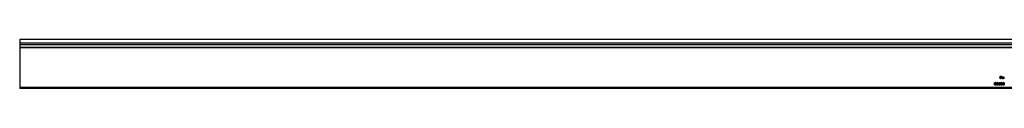
# Model space of a CAD drawing. Units: millimetres. Extents: x 75 to 4380, y 75 to 3075.
# Drawn here: x 2347 to 2845, y 1711 to 1736 of the extents above; entities that cross this region are included whole.
import ezdxf

# ---------------------------------------------------------------- set-up
doc = ezdxf.new("R2010")
doc.units = ezdxf.units.MM
doc.header["$LTSCALE"] = 15

msp = doc.modelspace()

# ---------------------------------------------------------------- linework, layer by layer
at = {"color": 7, "linetype": 'Continuous', "lineweight": 25}
for p, q in [((3346.9, 1735.87), (2346.9, 1735.87)), ((2346.9, 1735.87), (2346.9, 1733.96)), ((3346.9, 1733.96), (2346.9, 1733.96)), ((2346.9, 1733.96), (2346.9, 1733.17)), ((3346.9, 1733.17), (2346.9, 1733.17)), ((2346.9, 1733.17), (2346.9, 1731.77)), ((3346.9, 1731.77), (2346.9, 1731.77)), ((2346.9, 1731.77), (2346.9, 1731.58)), ((3346.9, 1731.58), (2346.9, 1731.58)), ((2346.9, 1731.58), (2346.9, 1711.57)), ((2842.61, 1717.29), (2843.26, 1717.29)), ((2842.61, 1715.97), (2842.61, 1717.29)), ((2843.26, 1717.29), (2843.26, 1717.16)), ((2841.7, 1713.11), (2841.82, 1713.11)), ((2841.83, 1713.43), (2841.97, 1714.09)), ((2841.97, 1714.09), (2842.51, 1714.09)), ((2842.06, 1713.95), (2841.99, 1713.61)), ((2842.51, 1713.95), (2842.06, 1713.95)), ((2842.51, 1714.09), (2842.51, 1713.95)), ((2842.73, 1715.97), (2842.61, 1715.97)), ((2842.73, 1717.16), (2842.73, 1716.75)), ((2843.26, 1717.16), (2842.73, 1717.16)), ((2842.73, 1716.75), (2843.26, 1716.75)), ((2842.73, 1716.62), (2842.73, 1715.97)), ((2843.26, 1716.62), (2842.73, 1716.62)), ((2843.26, 1716.75), (2843.26, 1716.62)), ((2844.41, 1716.43), (2843.55, 1716.43)), ((2843.56, 1716.55), (2844.29, 1716.55)), ((2844.26, 1716.28), (2844.36, 1716.22)), ((3346.9, 1711.57), (2346.9, 1711.57)), ((2346.9, 1711.57), (2346.9, 1710.97)), ((3346.9, 1710.97), (2346.9, 1710.97))]:
    msp.add_line(p, q, dxfattribs=at)
for points, knots in [([(2839.65, 1713.14), (2839.65, 1713.15), (2839.65, 1713.17), (2839.65, 1713.2), (2839.66, 1713.22), (2839.66, 1713.25), (2839.67, 1713.27), (2839.68, 1713.3), (2839.69, 1713.32), (2839.71, 1713.34), (2839.72, 1713.37), (2839.74, 1713.39), (2839.77, 1713.41), (2839.79, 1713.43), (2839.82, 1713.45), (2839.84, 1713.47), (2839.87, 1713.49), (2839.9, 1713.5), (2839.91, 1713.5)], [0, 0, 0, 0, 0.0588536, 0.1163155, 0.1726748, 0.2287804, 0.2845804, 0.3402565, 0.3966298, 0.4535073, 0.5123182, 0.5726484, 0.6360219, 0.7023629, 0.7714831, 0.8441845, 0.9200698, 1, 1, 1, 1]), ([(2840.09, 1712.73), (2840.08, 1712.73), (2840.04, 1712.73), (2839.99, 1712.74), (2839.94, 1712.75), (2839.9, 1712.76), (2839.86, 1712.78), (2839.82, 1712.8), (2839.79, 1712.83), (2839.76, 1712.86), (2839.73, 1712.89), (2839.71, 1712.92), (2839.69, 1712.96), (2839.67, 1712.99), (2839.66, 1713.03), (2839.65, 1713.07), (2839.65, 1713.1), (2839.65, 1713.13), (2839.65, 1713.14)], [0, 0, 0, 0, 0.078556, 0.152863, 0.22356, 0.290375, 0.355403, 0.418291, 0.480389, 0.543073, 0.604924, 0.664398, 0.721943, 0.778375, 0.83383, 0.888861, 0.944089, 1, 1, 1, 1]), ([(2839.71, 1713.78), (2839.72, 1713.8), (2839.72, 1713.83), (2839.73, 1713.87), (2839.74, 1713.91), (2839.77, 1713.95), (2839.79, 1713.99), (2839.83, 1714.02), (2839.86, 1714.05), (2839.91, 1714.08), (2839.95, 1714.1), (2840, 1714.11), (2840.05, 1714.12), (2840.08, 1714.12), (2840.1, 1714.12)], [0, 0, 0, 0, 0.074058, 0.14887, 0.226668, 0.307735, 0.391157, 0.473929, 0.557928, 0.644989, 0.733364, 0.821092, 0.909287, 1, 1, 1, 1]), ([(2839.91, 1713.5), (2839.89, 1713.51), (2839.86, 1713.53), (2839.82, 1713.56), (2839.79, 1713.59), (2839.76, 1713.63), (2839.74, 1713.66), (2839.73, 1713.7), (2839.72, 1713.74), (2839.72, 1713.77), (2839.71, 1713.78)], [0, 0, 0, 0, 0.1458601, 0.2824259, 0.4108504, 0.5350294, 0.6547011, 0.7701334, 0.8845558, 1, 1, 1, 1]), ([(2840.1, 1713.43), (2840.09, 1713.43), (2840.07, 1713.43), (2840.03, 1713.42), (2840, 1713.42), (2839.97, 1713.41), (2839.94, 1713.39), (2839.91, 1713.38), (2839.89, 1713.36), (2839.86, 1713.34), (2839.84, 1713.32), (2839.82, 1713.3), (2839.8, 1713.27), (2839.79, 1713.25), (2839.78, 1713.22), (2839.77, 1713.19), (2839.77, 1713.17), (2839.77, 1713.15), (2839.77, 1713.14)], [0, 0, 0, 0, 0.071269, 0.139812, 0.206497, 0.271535, 0.336082, 0.400528, 0.464984, 0.53005, 0.594423, 0.655583, 0.714849, 0.772115, 0.828999, 0.885122, 0.942079, 1, 1, 1, 1]), ([(2839.77, 1713.14), (2839.77, 1713.13), (2839.77, 1713.1), (2839.78, 1713.07), (2839.79, 1713.03), (2839.81, 1713), (2839.83, 1712.97), (2839.86, 1712.94), (2839.89, 1712.92), (2839.92, 1712.9), (2839.96, 1712.89), (2840, 1712.88), (2840.05, 1712.87), (2840.08, 1712.87), (2840.1, 1712.87)], [0, 0, 0, 0, 0.074898, 0.148596, 0.224471, 0.302323, 0.381919, 0.461149, 0.542417, 0.626716, 0.714597, 0.804903, 0.900127, 1, 1, 1, 1]), ([(2840.1, 1713.99), (2840.09, 1713.99), (2840.07, 1713.99), (2840.04, 1713.98), (2840.02, 1713.98), (2839.99, 1713.97), (2839.97, 1713.96), (2839.95, 1713.95), (2839.93, 1713.94), (2839.91, 1713.93), (2839.89, 1713.91), (2839.88, 1713.9), (2839.86, 1713.88), (2839.85, 1713.86), (2839.84, 1713.84), (2839.84, 1713.82), (2839.83, 1713.8), (2839.83, 1713.79), (2839.83, 1713.78)], [0, 0, 0, 0, 0.075243, 0.147209, 0.216447, 0.284025, 0.350655, 0.415031, 0.47963, 0.544652, 0.608044, 0.667828, 0.725114, 0.780992, 0.835527, 0.889438, 0.944072, 1, 1, 1, 1]), ([(2839.83, 1713.78), (2839.83, 1713.78), (2839.83, 1713.76), (2839.84, 1713.74), (2839.84, 1713.72), (2839.85, 1713.7), (2839.86, 1713.68), (2839.88, 1713.67), (2839.89, 1713.65), (2839.91, 1713.63), (2839.93, 1713.61), (2839.95, 1713.6), (2839.98, 1713.59), (2840, 1713.58), (2840.02, 1713.57), (2840.05, 1713.57), (2840.07, 1713.56), (2840.09, 1713.56), (2840.1, 1713.56)], [0, 0, 0, 0, 0.054564, 0.107826, 0.161924, 0.21751, 0.274498, 0.334815, 0.397555, 0.464755, 0.532901, 0.600097, 0.665354, 0.731084, 0.796883, 0.863292, 0.930831, 1, 1, 1, 1]), ([(2840.45, 1712.88), (2840.43, 1712.87), (2840.41, 1712.84), (2840.38, 1712.81), (2840.34, 1712.79), (2840.3, 1712.77), (2840.25, 1712.75), (2840.2, 1712.74), (2840.15, 1712.73), (2840.11, 1712.73), (2840.09, 1712.73)], [0, 0, 0, 0, 0.119283, 0.237093, 0.354796, 0.474576, 0.59746, 0.724926, 0.858883, 1, 1, 1, 1]), ([(2840.1, 1714.12), (2840.12, 1714.12), (2840.15, 1714.12), (2840.2, 1714.11), (2840.25, 1714.1), (2840.29, 1714.08), (2840.33, 1714.05), (2840.37, 1714.02), (2840.4, 1713.99), (2840.43, 1713.95), (2840.45, 1713.91), (2840.47, 1713.87), (2840.48, 1713.82), (2840.48, 1713.79), (2840.48, 1713.78)], [0, 0, 0, 0, 0.08941, 0.176306, 0.262626, 0.349446, 0.435498, 0.518928, 0.601355, 0.684256, 0.765807, 0.844877, 0.92228, 1, 1, 1, 1]), ([(2840.36, 1713.78), (2840.36, 1713.79), (2840.36, 1713.8), (2840.36, 1713.82), (2840.35, 1713.84), (2840.34, 1713.86), (2840.33, 1713.87), (2840.32, 1713.89), (2840.31, 1713.91), (2840.29, 1713.92), (2840.27, 1713.94), (2840.25, 1713.95), (2840.23, 1713.96), (2840.21, 1713.97), (2840.18, 1713.98), (2840.16, 1713.98), (2840.13, 1713.99), (2840.11, 1713.99), (2840.1, 1713.99)], [0, 0, 0, 0, 0.050902, 0.101034, 0.151084, 0.203062, 0.256248, 0.310847, 0.368769, 0.430015, 0.49252, 0.556049, 0.621996, 0.690192, 0.761385, 0.836356, 0.915487, 1, 1, 1, 1]), ([(2840.1, 1713.56), (2840.11, 1713.56), (2840.13, 1713.56), (2840.17, 1713.57), (2840.2, 1713.58), (2840.23, 1713.59), (2840.26, 1713.61), (2840.28, 1713.63), (2840.31, 1713.65), (2840.33, 1713.68), (2840.34, 1713.7), (2840.35, 1713.73), (2840.36, 1713.76), (2840.36, 1713.78), (2840.36, 1713.78)], [0, 0, 0, 0, 0.08969, 0.178494, 0.266838, 0.356558, 0.445334, 0.530806, 0.614076, 0.697707, 0.779142, 0.855354, 0.928557, 1, 1, 1, 1]), ([(2840.43, 1713.15), (2840.43, 1713.16), (2840.43, 1713.18), (2840.42, 1713.2), (2840.41, 1713.23), (2840.4, 1713.25), (2840.39, 1713.28), (2840.37, 1713.3), (2840.35, 1713.32), (2840.33, 1713.34), (2840.31, 1713.36), (2840.28, 1713.38), (2840.26, 1713.4), (2840.23, 1713.41), (2840.2, 1713.42), (2840.17, 1713.42), (2840.14, 1713.43), (2840.11, 1713.43), (2840.1, 1713.43)], [0, 0, 0, 0, 0.057339, 0.113063, 0.169181, 0.225775, 0.283826, 0.343454, 0.405907, 0.471392, 0.538003, 0.603064, 0.667602, 0.732225, 0.797005, 0.863048, 0.930357, 1, 1, 1, 1]), ([(2840.1, 1712.87), (2840.11, 1712.87), (2840.13, 1712.87), (2840.17, 1712.87), (2840.2, 1712.88), (2840.23, 1712.89), (2840.26, 1712.9), (2840.29, 1712.92), (2840.31, 1712.93), (2840.34, 1712.95), (2840.36, 1712.97), (2840.38, 1713), (2840.39, 1713.02), (2840.4, 1713.04), (2840.41, 1713.07), (2840.42, 1713.09), (2840.43, 1713.12), (2840.43, 1713.14), (2840.43, 1713.15)], [0, 0, 0, 0, 0.076559, 0.149161, 0.218827, 0.285567, 0.350313, 0.414125, 0.477179, 0.540368, 0.602202, 0.662034, 0.719934, 0.775907, 0.831115, 0.886667, 0.942552, 1, 1, 1, 1]), ([(2840.48, 1713.78), (2840.48, 1713.77), (2840.48, 1713.74), (2840.47, 1713.7), (2840.45, 1713.66), (2840.43, 1713.62), (2840.4, 1713.59), (2840.37, 1713.56), (2840.33, 1713.53), (2840.3, 1713.51), (2840.29, 1713.5)], [0, 0, 0, 0, 0.121904, 0.239413, 0.35541, 0.472091, 0.592859, 0.718703, 0.854892, 1, 1, 1, 1]), ([(2840.29, 1713.5), (2840.3, 1713.5), (2840.32, 1713.49), (2840.35, 1713.47), (2840.38, 1713.45), (2840.41, 1713.43), (2840.43, 1713.41), (2840.45, 1713.39), (2840.47, 1713.37), (2840.48, 1713.35), (2840.5, 1713.33), (2840.51, 1713.3), (2840.52, 1713.28), (2840.53, 1713.26), (2840.54, 1713.23), (2840.54, 1713.21), (2840.54, 1713.18), (2840.55, 1713.16), (2840.55, 1713.15)], [0, 0, 0, 0, 0.079525, 0.1551, 0.22722, 0.295911, 0.362056, 0.42552, 0.485813, 0.544495, 0.60146, 0.657841, 0.713974, 0.769468, 0.82613, 0.882885, 0.940701, 1, 1, 1, 1]), ([(2840.55, 1713.15), (2840.55, 1713.14), (2840.54, 1713.11), (2840.54, 1713.08), (2840.53, 1713.04), (2840.52, 1713.01), (2840.51, 1712.97), (2840.49, 1712.94), (2840.47, 1712.91), (2840.45, 1712.89), (2840.45, 1712.88)], [0, 0, 0, 0, 0.128158, 0.253673, 0.377325, 0.499385, 0.622918, 0.745839, 0.871395, 1, 1, 1, 1]), ([(2840.66, 1713.43), (2840.66, 1713.45), (2840.66, 1713.49), (2840.67, 1713.55), (2840.67, 1713.61), (2840.68, 1713.66), (2840.69, 1713.71), (2840.7, 1713.75), (2840.71, 1713.79), (2840.72, 1713.83), (2840.73, 1713.87), (2840.75, 1713.9), (2840.77, 1713.93), (2840.79, 1713.96), (2840.81, 1713.98), (2840.83, 1714.01), (2840.85, 1714.03), (2840.88, 1714.05), (2840.9, 1714.07), (2840.93, 1714.08), (2840.96, 1714.09), (2840.99, 1714.1), (2841.02, 1714.11), (2841.05, 1714.12), (2841.08, 1714.12), (2841.1, 1714.12), (2841.11, 1714.12)], [0, 0, 0, 0, 0.068595, 0.133246, 0.194313, 0.251279, 0.304513, 0.354235, 0.400481, 0.443411, 0.484015, 0.523252, 0.561042, 0.5979, 0.633518, 0.668314, 0.702496, 0.736685, 0.770293, 0.803437, 0.835913, 0.86846, 0.900847, 0.933467, 0.966258, 1, 1, 1, 1]), ([(2841.11, 1712.73), (2841.1, 1712.73), (2841.08, 1712.73), (2841.05, 1712.74), (2841.02, 1712.74), (2840.99, 1712.75), (2840.96, 1712.76), (2840.93, 1712.77), (2840.9, 1712.79), (2840.88, 1712.81), (2840.85, 1712.82), (2840.83, 1712.85), (2840.81, 1712.87), (2840.79, 1712.9), (2840.77, 1712.92), (2840.75, 1712.96), (2840.74, 1712.99), (2840.72, 1713.02), (2840.71, 1713.06), (2840.7, 1713.1), (2840.69, 1713.15), (2840.68, 1713.2), (2840.67, 1713.25), (2840.67, 1713.31), (2840.66, 1713.37), (2840.66, 1713.41), (2840.66, 1713.43)], [0, 0, 0, 0, 0.033787, 0.066622, 0.099285, 0.131361, 0.163585, 0.196104, 0.228902, 0.262158, 0.295991, 0.330218, 0.36506, 0.400951, 0.43762, 0.475708, 0.515381, 0.556414, 0.599765, 0.646424, 0.696431, 0.749782, 0.806573, 0.867436, 0.931887, 1, 1, 1, 1]), ([(2841.11, 1713.99), (2841.1, 1713.99), (2841.07, 1713.99), (2841.02, 1713.97), (2840.98, 1713.96), (2840.95, 1713.93), (2840.92, 1713.91), (2840.91, 1713.9), (2840.89, 1713.88), (2840.87, 1713.86), (2840.86, 1713.84), (2840.85, 1713.81), (2840.83, 1713.79), (2840.82, 1713.76), (2840.81, 1713.73), (2840.81, 1713.7), (2840.8, 1713.66), (2840.79, 1713.62), (2840.79, 1713.58), (2840.79, 1713.53), (2840.78, 1713.48), (2840.78, 1713.45), (2840.78, 1713.43)], [0, 0, 0, 0, 0.060387, 0.120883, 0.182755, 0.247811, 0.281299, 0.315088, 0.349702, 0.384857, 0.420966, 0.458511, 0.497175, 0.537602, 0.580503, 0.627468, 0.678388, 0.733983, 0.793747, 0.857714, 0.926698, 1, 1, 1, 1]), ([(2840.78, 1713.43), (2840.78, 1713.41), (2840.78, 1713.38), (2840.79, 1713.33), (2840.79, 1713.28), (2840.79, 1713.24), (2840.8, 1713.2), (2840.81, 1713.16), (2840.81, 1713.13), (2840.82, 1713.1), (2840.83, 1713.07), (2840.85, 1713.04), (2840.86, 1713.02), (2840.87, 1713), (2840.89, 1712.98), (2840.91, 1712.96), (2840.92, 1712.94), (2840.95, 1712.92), (2840.98, 1712.9), (2841.02, 1712.88), (2841.07, 1712.87), (2841.1, 1712.87), (2841.11, 1712.87)], [0, 0, 0, 0, 0.072951, 0.141584, 0.205926, 0.265301, 0.320597, 0.371817, 0.41879, 0.461699, 0.502134, 0.540804, 0.578181, 0.614297, 0.649678, 0.684299, 0.718359, 0.752081, 0.817652, 0.879722, 0.939966, 1, 1, 1, 1]), ([(2841.11, 1714.12), (2841.12, 1714.12), (2841.14, 1714.12), (2841.17, 1714.12), (2841.2, 1714.11), (2841.23, 1714.1), (2841.26, 1714.09), (2841.29, 1714.08), (2841.31, 1714.07), (2841.34, 1714.05), (2841.36, 1714.03), (2841.39, 1714.01), (2841.41, 1713.98), (2841.43, 1713.96), (2841.45, 1713.93), (2841.47, 1713.9), (2841.49, 1713.86), (2841.5, 1713.83), (2841.52, 1713.79), (2841.53, 1713.74), (2841.54, 1713.7), (2841.55, 1713.65), (2841.56, 1713.6), (2841.56, 1713.55), (2841.56, 1713.49), (2841.56, 1713.45), (2841.56, 1713.43)], [0, 0, 0, 0, 0.033788, 0.067194, 0.099862, 0.132567, 0.165151, 0.197913, 0.231319, 0.265083, 0.299255, 0.334399, 0.369943, 0.406284, 0.444064, 0.482998, 0.523354, 0.565537, 0.609613, 0.656391, 0.705885, 0.758325, 0.813832, 0.872795, 0.934722, 1, 1, 1, 1]), ([(2841.44, 1713.43), (2841.44, 1713.44), (2841.44, 1713.47), (2841.44, 1713.52), (2841.44, 1713.56), (2841.43, 1713.6), (2841.43, 1713.64), (2841.42, 1713.68), (2841.41, 1713.71), (2841.4, 1713.75), (2841.39, 1713.78), (2841.38, 1713.81), (2841.36, 1713.83), (2841.35, 1713.86), (2841.33, 1713.88), (2841.31, 1713.9), (2841.3, 1713.91), (2841.27, 1713.93), (2841.24, 1713.96), (2841.2, 1713.97), (2841.15, 1713.99), (2841.13, 1713.99), (2841.11, 1713.99)], [0, 0, 0, 0, 0.065681, 0.128486, 0.188175, 0.245106, 0.299448, 0.350823, 0.399942, 0.446672, 0.491255, 0.533376, 0.573853, 0.612526, 0.649597, 0.685532, 0.720106, 0.753838, 0.818925, 0.880493, 0.940311, 1, 1, 1, 1]), ([(2841.56, 1713.43), (2841.56, 1713.41), (2841.56, 1713.37), (2841.56, 1713.31), (2841.56, 1713.26), (2841.55, 1713.2), (2841.54, 1713.16), (2841.53, 1713.11), (2841.52, 1713.07), (2841.5, 1713.03), (2841.49, 1712.99), (2841.47, 1712.96), (2841.45, 1712.93), (2841.43, 1712.9), (2841.41, 1712.87), (2841.39, 1712.85), (2841.37, 1712.83), (2841.34, 1712.81), (2841.31, 1712.79), (2841.29, 1712.77), (2841.26, 1712.76), (2841.23, 1712.75), (2841.2, 1712.74), (2841.17, 1712.74), (2841.14, 1712.73), (2841.12, 1712.73), (2841.11, 1712.73)], [0, 0, 0, 0, 0.065063, 0.126773, 0.185516, 0.240765, 0.29298, 0.34225, 0.388919, 0.432776, 0.474628, 0.514775, 0.553606, 0.591426, 0.628028, 0.663804, 0.698984, 0.733591, 0.767628, 0.801208, 0.834264, 0.866981, 0.89972, 0.932702, 0.966176, 1, 1, 1, 1]), ([(2841.11, 1712.87), (2841.13, 1712.87), (2841.15, 1712.87), (2841.2, 1712.88), (2841.24, 1712.9), (2841.27, 1712.92), (2841.3, 1712.94), (2841.31, 1712.96), (2841.33, 1712.98), (2841.35, 1713), (2841.36, 1713.02), (2841.37, 1713.04), (2841.38, 1713.07), (2841.39, 1713.09), (2841.39, 1713.1)], [0, 0, 0, 0, 0.112813, 0.225394, 0.339595, 0.459675, 0.521735, 0.583926, 0.648174, 0.713881, 0.781004, 0.851451, 0.924051, 1, 1, 1, 1]), ([(2841.39, 1713.1), (2841.4, 1713.11), (2841.41, 1713.13), (2841.42, 1713.17), (2841.43, 1713.21), (2841.43, 1713.25), (2841.44, 1713.29), (2841.44, 1713.33), (2841.44, 1713.38), (2841.44, 1713.41), (2841.44, 1713.43)], [0, 0, 0, 0, 0.110588, 0.224542, 0.342503, 0.464324, 0.590756, 0.722227, 0.858843, 1, 1, 1, 1]), ([(2842.1, 1712.73), (2842.09, 1712.73), (2842.06, 1712.73), (2842.03, 1712.74), (2841.99, 1712.75), (2841.95, 1712.76), (2841.92, 1712.77), (2841.89, 1712.79), (2841.86, 1712.81), (2841.83, 1712.84), (2841.8, 1712.86), (2841.78, 1712.89), (2841.76, 1712.92), (2841.74, 1712.96), (2841.73, 1712.99), (2841.71, 1713.03), (2841.71, 1713.07), (2841.7, 1713.09), (2841.7, 1713.11)], [0, 0, 0, 0, 0.065421, 0.128708, 0.190236, 0.250724, 0.310637, 0.370766, 0.431615, 0.493523, 0.555883, 0.617342, 0.678668, 0.740711, 0.802985, 0.866803, 0.932347, 1, 1, 1, 1]), ([(2841.82, 1713.11), (2841.82, 1713.09), (2841.83, 1713.07), (2841.84, 1713.03), (2841.85, 1713), (2841.87, 1712.98), (2841.89, 1712.95), (2841.92, 1712.93), (2841.94, 1712.91), (2841.98, 1712.9), (2842.01, 1712.88), (2842.04, 1712.88), (2842.07, 1712.87), (2842.1, 1712.87), (2842.11, 1712.87)], [0, 0, 0, 0, 0.094687, 0.181994, 0.264377, 0.34218, 0.418618, 0.496509, 0.577369, 0.661511, 0.746733, 0.831258, 0.915206, 1, 1, 1, 1]), ([(2842.13, 1713.5), (2842.12, 1713.5), (2842.09, 1713.5), (2842.06, 1713.49), (2842.03, 1713.49), (2841.99, 1713.48), (2841.96, 1713.47), (2841.92, 1713.46), (2841.88, 1713.44), (2841.85, 1713.43), (2841.83, 1713.43)], [0, 0, 0, 0, 0.102203, 0.211023, 0.3251, 0.446502, 0.573788, 0.708901, 0.850358, 1, 1, 1, 1]), ([(2841.99, 1713.61), (2842.01, 1713.61), (2842.03, 1713.62), (2842.07, 1713.63), (2842.11, 1713.63), (2842.14, 1713.63), (2842.15, 1713.63)], [0, 0, 0, 0, 0.275068, 0.532901, 0.773973, 1, 1, 1, 1]), ([(2842.56, 1713.2), (2842.56, 1713.19), (2842.56, 1713.17), (2842.56, 1713.13), (2842.56, 1713.1), (2842.55, 1713.07), (2842.54, 1713.04), (2842.53, 1713.01), (2842.52, 1712.99), (2842.5, 1712.96), (2842.49, 1712.93), (2842.47, 1712.91), (2842.45, 1712.88), (2842.43, 1712.86), (2842.41, 1712.84), (2842.39, 1712.82), (2842.37, 1712.81), (2842.34, 1712.79), (2842.31, 1712.78), (2842.29, 1712.77), (2842.26, 1712.75), (2842.23, 1712.75), (2842.2, 1712.74), (2842.17, 1712.74), (2842.14, 1712.73), (2842.11, 1712.73), (2842.1, 1712.73)], [0, 0, 0, 0, 0.044014, 0.087434, 0.130118, 0.172554, 0.214555, 0.256298, 0.298438, 0.340849, 0.382715, 0.423924, 0.464246, 0.504074, 0.543862, 0.583567, 0.623094, 0.663229, 0.703551, 0.743938, 0.784541, 0.82575, 0.867757, 0.910745, 0.954914, 1, 1, 1, 1]), ([(2842.11, 1712.87), (2842.12, 1712.87), (2842.14, 1712.87), (2842.18, 1712.87), (2842.21, 1712.88), (2842.24, 1712.89), (2842.27, 1712.91), (2842.29, 1712.92), (2842.32, 1712.94), (2842.35, 1712.96), (2842.37, 1712.99), (2842.39, 1713.01), (2842.41, 1713.04), (2842.42, 1713.07), (2842.43, 1713.1), (2842.44, 1713.13), (2842.44, 1713.17), (2842.44, 1713.19), (2842.45, 1713.2)], [0, 0, 0, 0, 0.064207, 0.126425, 0.18768, 0.248216, 0.308305, 0.369661, 0.431699, 0.495947, 0.559758, 0.622295, 0.683911, 0.745092, 0.80674, 0.869087, 0.93329, 1, 1, 1, 1]), ([(2842.45, 1713.2), (2842.44, 1713.21), (2842.44, 1713.24), (2842.44, 1713.27), (2842.43, 1713.29), (2842.42, 1713.32), (2842.41, 1713.35), (2842.4, 1713.37), (2842.38, 1713.39), (2842.36, 1713.41), (2842.34, 1713.43), (2842.31, 1713.45), (2842.28, 1713.46), (2842.26, 1713.48), (2842.23, 1713.48), (2842.19, 1713.49), (2842.16, 1713.49), (2842.14, 1713.5), (2842.13, 1713.5)], [0, 0, 0, 0, 0.0653514, 0.127916, 0.1883602, 0.2472161, 0.3056301, 0.3637698, 0.4226609, 0.4826873, 0.5433002, 0.604118, 0.6649649, 0.7274135, 0.7914676, 0.8580554, 0.9270368, 1, 1, 1, 1]), ([(2842.15, 1713.63), (2842.16, 1713.63), (2842.19, 1713.63), (2842.23, 1713.62), (2842.27, 1713.61), (2842.31, 1713.6), (2842.35, 1713.58), (2842.38, 1713.56), (2842.42, 1713.54), (2842.45, 1713.51), (2842.47, 1713.48), (2842.5, 1713.45), (2842.52, 1713.41), (2842.54, 1713.37), (2842.55, 1713.33), (2842.56, 1713.29), (2842.56, 1713.24), (2842.56, 1713.21), (2842.56, 1713.2)], [0, 0, 0, 0, 0.065808, 0.129394, 0.190894, 0.251281, 0.310815, 0.370371, 0.430768, 0.492881, 0.555104, 0.616067, 0.677256, 0.73826, 0.800762, 0.864778, 0.931045, 1, 1, 1, 1]), ([(2842.7, 1713.43), (2842.7, 1713.45), (2842.7, 1713.49), (2842.7, 1713.55), (2842.71, 1713.61), (2842.71, 1713.66), (2842.72, 1713.71), (2842.73, 1713.75), (2842.74, 1713.79), (2842.75, 1713.83), (2842.77, 1713.87), (2842.79, 1713.9), (2842.8, 1713.93), (2842.82, 1713.96), (2842.84, 1713.98), (2842.86, 1714.01), (2842.89, 1714.03), (2842.91, 1714.05), (2842.94, 1714.07), (2842.97, 1714.08), (2842.99, 1714.09), (2843.02, 1714.1), (2843.05, 1714.11), (2843.08, 1714.12), (2843.11, 1714.12), (2843.13, 1714.12), (2843.14, 1714.12)], [0, 0, 0, 0, 0.068595, 0.133246, 0.194313, 0.251279, 0.304513, 0.354235, 0.400481, 0.443411, 0.484015, 0.523252, 0.561042, 0.5979, 0.633518, 0.668314, 0.702496, 0.736685, 0.770293, 0.803437, 0.835913, 0.86846, 0.900847, 0.933467, 0.966258, 1, 1, 1, 1]), ([(2843.14, 1712.73), (2843.13, 1712.73), (2843.11, 1712.73), (2843.08, 1712.74), (2843.05, 1712.74), (2843.02, 1712.75), (2842.99, 1712.76), (2842.97, 1712.77), (2842.94, 1712.79), (2842.91, 1712.81), (2842.89, 1712.82), (2842.87, 1712.85), (2842.84, 1712.87), (2842.82, 1712.9), (2842.8, 1712.92), (2842.79, 1712.96), (2842.77, 1712.99), (2842.76, 1713.02), (2842.74, 1713.06), (2842.73, 1713.1), (2842.72, 1713.15), (2842.71, 1713.2), (2842.71, 1713.25), (2842.7, 1713.31), (2842.7, 1713.37), (2842.7, 1713.41), (2842.7, 1713.43)], [0, 0, 0, 0, 0.033787, 0.066622, 0.099285, 0.131361, 0.163585, 0.196104, 0.228902, 0.262158, 0.295991, 0.330218, 0.36506, 0.400951, 0.43762, 0.475708, 0.515381, 0.556414, 0.599765, 0.646424, 0.696431, 0.749782, 0.806573, 0.867436, 0.931887, 1, 1, 1, 1]), ([(2843.15, 1713.99), (2843.13, 1713.99), (2843.1, 1713.99), (2843.06, 1713.97), (2843.02, 1713.96), (2842.98, 1713.93), (2842.96, 1713.91), (2842.94, 1713.9), (2842.92, 1713.88), (2842.91, 1713.86), (2842.89, 1713.84), (2842.88, 1713.81), (2842.87, 1713.79), (2842.86, 1713.76), (2842.85, 1713.73), (2842.84, 1713.7), (2842.83, 1713.66), (2842.83, 1713.62), (2842.82, 1713.58), (2842.82, 1713.53), (2842.82, 1713.48), (2842.82, 1713.45), (2842.82, 1713.43)], [0, 0, 0, 0, 0.060387, 0.120883, 0.182755, 0.247811, 0.281299, 0.315088, 0.349702, 0.384857, 0.420966, 0.458511, 0.497175, 0.537602, 0.580503, 0.627468, 0.678388, 0.733983, 0.793747, 0.857714, 0.926698, 1, 1, 1, 1]), ([(2842.82, 1713.43), (2842.82, 1713.41), (2842.82, 1713.38), (2842.82, 1713.33), (2842.82, 1713.28), (2842.83, 1713.24), (2842.83, 1713.2), (2842.84, 1713.16), (2842.85, 1713.13), (2842.86, 1713.1), (2842.87, 1713.07), (2842.88, 1713.04), (2842.89, 1713.02), (2842.91, 1713), (2842.92, 1712.98), (2842.94, 1712.96), (2842.96, 1712.94), (2842.98, 1712.92), (2843.02, 1712.9), (2843.06, 1712.88), (2843.1, 1712.87), (2843.13, 1712.87), (2843.15, 1712.87)], [0, 0, 0, 0, 0.072951, 0.141584, 0.205926, 0.265301, 0.320597, 0.371817, 0.41879, 0.461699, 0.502134, 0.540804, 0.578181, 0.614297, 0.649678, 0.684299, 0.718359, 0.752081, 0.817652, 0.879722, 0.939966, 1, 1, 1, 1]), ([(2843.14, 1714.12), (2843.15, 1714.12), (2843.17, 1714.12), (2843.2, 1714.12), (2843.23, 1714.11), (2843.26, 1714.1), (2843.29, 1714.09), (2843.32, 1714.08), (2843.35, 1714.07), (2843.37, 1714.05), (2843.4, 1714.03), (2843.42, 1714.01), (2843.45, 1713.98), (2843.47, 1713.96), (2843.49, 1713.93), (2843.51, 1713.9), (2843.52, 1713.86), (2843.54, 1713.83), (2843.55, 1713.79), (2843.57, 1713.74), (2843.58, 1713.7), (2843.58, 1713.65), (2843.59, 1713.6), (2843.6, 1713.55), (2843.6, 1713.49), (2843.6, 1713.45), (2843.6, 1713.43)], [0, 0, 0, 0, 0.033788, 0.067194, 0.099862, 0.132567, 0.165151, 0.197913, 0.231319, 0.265083, 0.299255, 0.334399, 0.369943, 0.406284, 0.444064, 0.482998, 0.523354, 0.565537, 0.609613, 0.656391, 0.705885, 0.758325, 0.813832, 0.872795, 0.934722, 1, 1, 1, 1]), ([(2843.6, 1713.43), (2843.6, 1713.41), (2843.6, 1713.37), (2843.6, 1713.31), (2843.59, 1713.26), (2843.58, 1713.2), (2843.58, 1713.16), (2843.57, 1713.11), (2843.55, 1713.07), (2843.54, 1713.03), (2843.52, 1712.99), (2843.51, 1712.96), (2843.49, 1712.93), (2843.47, 1712.9), (2843.45, 1712.87), (2843.42, 1712.85), (2843.4, 1712.83), (2843.37, 1712.81), (2843.35, 1712.79), (2843.32, 1712.77), (2843.29, 1712.76), (2843.26, 1712.75), (2843.23, 1712.74), (2843.2, 1712.74), (2843.17, 1712.73), (2843.15, 1712.73), (2843.14, 1712.73)], [0, 0, 0, 0, 0.0650633, 0.1267732, 0.1855158, 0.2407647, 0.2929798, 0.3422504, 0.3889193, 0.4327757, 0.4746284, 0.5147747, 0.5536059, 0.5914264, 0.6280281, 0.6638036, 0.6989843, 0.7335915, 0.7676285, 0.8012083, 0.8342638, 0.8669807, 0.8997197, 0.9327019, 0.9661759, 1, 1, 1, 1]), ([(2843.48, 1713.43), (2843.48, 1713.44), (2843.48, 1713.47), (2843.48, 1713.52), (2843.47, 1713.56), (2843.47, 1713.6), (2843.46, 1713.64), (2843.46, 1713.68), (2843.45, 1713.71), (2843.44, 1713.75), (2843.42, 1713.78), (2843.41, 1713.81), (2843.4, 1713.83), (2843.38, 1713.86), (2843.37, 1713.88), (2843.35, 1713.9), (2843.33, 1713.91), (2843.31, 1713.93), (2843.27, 1713.96), (2843.23, 1713.97), (2843.19, 1713.99), (2843.16, 1713.99), (2843.15, 1713.99)], [0, 0, 0, 0, 0.065681, 0.128486, 0.188175, 0.245106, 0.299448, 0.350823, 0.399942, 0.446672, 0.491255, 0.533376, 0.573853, 0.612526, 0.649597, 0.685532, 0.720106, 0.753838, 0.818925, 0.880493, 0.940311, 1, 1, 1, 1]), ([(2843.15, 1712.87), (2843.16, 1712.87), (2843.19, 1712.87), (2843.23, 1712.88), (2843.27, 1712.9), (2843.31, 1712.92), (2843.33, 1712.94), (2843.35, 1712.96), (2843.37, 1712.98), (2843.38, 1713), (2843.39, 1713.02), (2843.41, 1713.04), (2843.42, 1713.07), (2843.43, 1713.09), (2843.43, 1713.1)], [0, 0, 0, 0, 0.112813, 0.225394, 0.339595, 0.459675, 0.521735, 0.583926, 0.648174, 0.713881, 0.781004, 0.851451, 0.924051, 1, 1, 1, 1]), ([(2843.43, 1716.45), (2843.43, 1716.47), (2843.43, 1716.5), (2843.44, 1716.54), (2843.44, 1716.58), (2843.46, 1716.62), (2843.47, 1716.66), (2843.49, 1716.7), (2843.51, 1716.74), (2843.53, 1716.76), (2843.54, 1716.77)], [0, 0, 0, 0, 0.128045, 0.253768, 0.377428, 0.500551, 0.623296, 0.746578, 0.872348, 1, 1, 1, 1]), ([(2843.92, 1715.95), (2843.9, 1715.95), (2843.86, 1715.96), (2843.81, 1715.96), (2843.76, 1715.97), (2843.71, 1715.99), (2843.67, 1716.01), (2843.63, 1716.04), (2843.59, 1716.07), (2843.56, 1716.11), (2843.53, 1716.14), (2843.5, 1716.18), (2843.48, 1716.23), (2843.46, 1716.27), (2843.45, 1716.31), (2843.44, 1716.36), (2843.43, 1716.4), (2843.43, 1716.44), (2843.43, 1716.45)], [0, 0, 0, 0, 0.071579, 0.139629, 0.204797, 0.268135, 0.329814, 0.391301, 0.453434, 0.516552, 0.579631, 0.641119, 0.701294, 0.76081, 0.819932, 0.87892, 0.938983, 1, 1, 1, 1]), ([(2843.43, 1713.1), (2843.43, 1713.11), (2843.44, 1713.13), (2843.45, 1713.17), (2843.46, 1713.21), (2843.47, 1713.25), (2843.47, 1713.29), (2843.48, 1713.33), (2843.48, 1713.38), (2843.48, 1713.41), (2843.48, 1713.43)], [0, 0, 0, 0, 0.110588, 0.224542, 0.342503, 0.464324, 0.590756, 0.722227, 0.858843, 1, 1, 1, 1]), ([(2843.54, 1716.77), (2843.55, 1716.79), (2843.58, 1716.82), (2843.62, 1716.85), (2843.66, 1716.89), (2843.7, 1716.91), (2843.75, 1716.93), (2843.81, 1716.95), (2843.86, 1716.95), (2843.9, 1716.95), (2843.92, 1716.95)], [0, 0, 0, 0, 0.128835, 0.253589, 0.374643, 0.49534, 0.616325, 0.739759, 0.866842, 1, 1, 1, 1]), ([(2843.55, 1716.43), (2843.55, 1716.42), (2843.55, 1716.39), (2843.55, 1716.35), (2843.56, 1716.32), (2843.57, 1716.29), (2843.59, 1716.26), (2843.61, 1716.23), (2843.63, 1716.2), (2843.65, 1716.17), (2843.68, 1716.15), (2843.7, 1716.13), (2843.73, 1716.11), (2843.76, 1716.1), (2843.8, 1716.09), (2843.83, 1716.08), (2843.86, 1716.07), (2843.89, 1716.07), (2843.9, 1716.07)], [0, 0, 0, 0, 0.068385, 0.134476, 0.198391, 0.260753, 0.321829, 0.383037, 0.444653, 0.507398, 0.569825, 0.630778, 0.690929, 0.750945, 0.811049, 0.872331, 0.935004, 1, 1, 1, 1]), ([(2843.68, 1716.75), (2843.67, 1716.74), (2843.66, 1716.73), (2843.64, 1716.71), (2843.62, 1716.69), (2843.61, 1716.66), (2843.59, 1716.64), (2843.58, 1716.61), (2843.57, 1716.58), (2843.56, 1716.56), (2843.56, 1716.55)], [0, 0, 0, 0, 0.1099838, 0.2225805, 0.3384999, 0.4587086, 0.5855353, 0.7175177, 0.8546668, 1, 1, 1, 1]), ([(2843.92, 1716.84), (2843.91, 1716.84), (2843.89, 1716.84), (2843.85, 1716.83), (2843.82, 1716.82), (2843.79, 1716.81), (2843.76, 1716.8), (2843.73, 1716.79), (2843.7, 1716.77), (2843.68, 1716.75), (2843.68, 1716.75)], [0, 0, 0, 0, 0.131092, 0.259141, 0.384162, 0.505992, 0.629098, 0.750669, 0.874039, 1, 1, 1, 1]), ([(2843.72, 1713.43), (2843.72, 1713.45), (2843.72, 1713.49), (2843.72, 1713.55), (2843.72, 1713.61), (2843.73, 1713.66), (2843.74, 1713.71), (2843.75, 1713.75), (2843.76, 1713.79), (2843.77, 1713.83), (2843.79, 1713.87), (2843.8, 1713.9), (2843.82, 1713.93), (2843.84, 1713.96), (2843.86, 1713.98), (2843.88, 1714.01), (2843.91, 1714.03), (2843.93, 1714.05), (2843.96, 1714.07), (2843.98, 1714.08), (2844.01, 1714.09), (2844.04, 1714.1), (2844.07, 1714.11), (2844.1, 1714.12), (2844.13, 1714.12), (2844.15, 1714.12), (2844.16, 1714.12)], [0, 0, 0, 0, 0.068595, 0.133246, 0.194313, 0.251279, 0.304513, 0.354235, 0.400481, 0.443411, 0.484015, 0.523252, 0.561042, 0.5979, 0.633518, 0.668314, 0.702496, 0.736685, 0.770293, 0.803437, 0.835913, 0.86846, 0.900847, 0.933467, 0.966258, 1, 1, 1, 1]), ([(2844.16, 1712.73), (2844.15, 1712.73), (2844.13, 1712.73), (2844.1, 1712.74), (2844.07, 1712.74), (2844.04, 1712.75), (2844.01, 1712.76), (2843.98, 1712.77), (2843.96, 1712.79), (2843.93, 1712.81), (2843.91, 1712.82), (2843.88, 1712.85), (2843.86, 1712.87), (2843.84, 1712.9), (2843.82, 1712.92), (2843.8, 1712.96), (2843.79, 1712.99), (2843.77, 1713.02), (2843.76, 1713.06), (2843.75, 1713.1), (2843.74, 1713.15), (2843.73, 1713.2), (2843.72, 1713.25), (2843.72, 1713.31), (2843.72, 1713.37), (2843.72, 1713.41), (2843.72, 1713.43)], [0, 0, 0, 0, 0.033787, 0.066622, 0.099285, 0.131361, 0.163585, 0.196104, 0.228902, 0.262158, 0.295991, 0.330218, 0.36506, 0.400951, 0.43762, 0.475708, 0.515381, 0.556414, 0.599765, 0.646424, 0.696431, 0.749782, 0.806573, 0.867436, 0.931887, 1, 1, 1, 1]), ([(2844.16, 1713.99), (2844.15, 1713.99), (2844.12, 1713.99), (2844.08, 1713.97), (2844.03, 1713.96), (2844, 1713.93), (2843.98, 1713.91), (2843.96, 1713.9), (2843.94, 1713.88), (2843.93, 1713.86), (2843.91, 1713.84), (2843.9, 1713.81), (2843.89, 1713.79), (2843.88, 1713.76), (2843.87, 1713.73), (2843.86, 1713.7), (2843.85, 1713.66), (2843.85, 1713.62), (2843.84, 1713.58), (2843.84, 1713.53), (2843.84, 1713.48), (2843.84, 1713.45), (2843.84, 1713.43)], [0, 0, 0, 0, 0.060387, 0.120883, 0.182755, 0.247811, 0.281299, 0.315088, 0.349702, 0.384857, 0.420966, 0.458511, 0.497175, 0.537602, 0.580503, 0.627468, 0.678388, 0.733983, 0.793747, 0.857714, 0.926698, 1, 1, 1, 1]), ([(2843.84, 1713.43), (2843.84, 1713.41), (2843.84, 1713.38), (2843.84, 1713.33), (2843.84, 1713.28), (2843.85, 1713.24), (2843.85, 1713.2), (2843.86, 1713.16), (2843.87, 1713.13), (2843.88, 1713.1), (2843.89, 1713.07), (2843.9, 1713.04), (2843.91, 1713.02), (2843.93, 1713), (2843.94, 1712.98), (2843.96, 1712.96), (2843.98, 1712.94), (2844, 1712.92), (2844.04, 1712.9), (2844.08, 1712.88), (2844.12, 1712.87), (2844.15, 1712.87), (2844.16, 1712.87)], [0, 0, 0, 0, 0.0729511, 0.1415837, 0.2059265, 0.2653014, 0.3205972, 0.3718165, 0.4187898, 0.4616987, 0.5021336, 0.5408043, 0.5781805, 0.6142969, 0.6496782, 0.6842995, 0.718359, 0.7520809, 0.8176524, 0.8797221, 0.9399656, 1, 1, 1, 1]), ([(2843.9, 1716.07), (2843.91, 1716.07), (2843.94, 1716.07), (2843.97, 1716.08), (2844.01, 1716.09), (2844.04, 1716.1), (2844.07, 1716.11), (2844.1, 1716.12), (2844.13, 1716.14), (2844.15, 1716.16), (2844.18, 1716.18), (2844.2, 1716.21), (2844.23, 1716.24), (2844.25, 1716.26), (2844.26, 1716.28)], [0, 0, 0, 0, 0.0825923, 0.1638789, 0.2456587, 0.3277257, 0.40861, 0.4857491, 0.5591691, 0.6302685, 0.705306, 0.792065, 0.8897964, 1, 1, 1, 1]), ([(2843.92, 1716.95), (2843.94, 1716.95), (2843.98, 1716.95), (2844.03, 1716.94), (2844.09, 1716.93), (2844.14, 1716.91), (2844.19, 1716.88), (2844.23, 1716.85), (2844.27, 1716.81), (2844.3, 1716.78), (2844.31, 1716.76)], [0, 0, 0, 0, 0.13204, 0.259033, 0.38188, 0.502258, 0.622752, 0.744743, 0.870109, 1, 1, 1, 1]), ([(2844.29, 1716.55), (2844.29, 1716.56), (2844.28, 1716.59), (2844.26, 1716.64), (2844.24, 1716.67), (2844.22, 1716.71), (2844.19, 1716.73), (2844.16, 1716.76), (2844.13, 1716.78), (2844.09, 1716.8), (2844.05, 1716.82), (2844.01, 1716.83), (2843.97, 1716.84), (2843.94, 1716.84), (2843.92, 1716.84)], [0, 0, 0, 0, 0.09624, 0.185231, 0.267501, 0.3444, 0.419595, 0.496891, 0.576638, 0.660268, 0.745387, 0.83004, 0.914474, 1, 1, 1, 1]), ([(2844.36, 1716.22), (2844.35, 1716.21), (2844.34, 1716.18), (2844.31, 1716.14), (2844.28, 1716.1), (2844.25, 1716.07), (2844.21, 1716.04), (2844.18, 1716.02), (2844.14, 1716), (2844.1, 1715.98), (2844.06, 1715.97), (2844.01, 1715.96), (2843.96, 1715.96), (2843.93, 1715.95), (2843.92, 1715.95)], [0, 0, 0, 0, 0.09337, 0.181661, 0.265874, 0.346355, 0.4246, 0.501903, 0.579992, 0.658443, 0.738672, 0.821894, 0.908801, 1, 1, 1, 1]), ([(2844.16, 1714.12), (2844.17, 1714.12), (2844.19, 1714.12), (2844.22, 1714.12), (2844.25, 1714.11), (2844.28, 1714.1), (2844.31, 1714.09), (2844.34, 1714.08), (2844.37, 1714.07), (2844.39, 1714.05), (2844.42, 1714.03), (2844.44, 1714.01), (2844.46, 1713.98), (2844.49, 1713.96), (2844.5, 1713.93), (2844.52, 1713.9), (2844.54, 1713.86), (2844.56, 1713.83), (2844.57, 1713.79), (2844.58, 1713.74), (2844.59, 1713.7), (2844.6, 1713.65), (2844.61, 1713.6), (2844.61, 1713.55), (2844.62, 1713.49), (2844.62, 1713.45), (2844.62, 1713.43)], [0, 0, 0, 0, 0.033788, 0.067194, 0.099862, 0.132567, 0.165151, 0.197913, 0.231319, 0.265083, 0.299255, 0.334399, 0.369943, 0.406284, 0.444064, 0.482998, 0.523354, 0.565537, 0.609613, 0.656391, 0.705885, 0.758325, 0.813832, 0.872795, 0.934722, 1, 1, 1, 1]), ([(2844.5, 1713.43), (2844.5, 1713.44), (2844.5, 1713.47), (2844.5, 1713.52), (2844.49, 1713.56), (2844.49, 1713.6), (2844.48, 1713.64), (2844.47, 1713.68), (2844.46, 1713.71), (2844.45, 1713.75), (2844.44, 1713.78), (2844.43, 1713.81), (2844.42, 1713.83), (2844.4, 1713.86), (2844.38, 1713.88), (2844.37, 1713.9), (2844.35, 1713.91), (2844.32, 1713.93), (2844.29, 1713.96), (2844.25, 1713.97), (2844.21, 1713.99), (2844.18, 1713.99), (2844.16, 1713.99)], [0, 0, 0, 0, 0.065681, 0.128486, 0.188175, 0.245106, 0.299448, 0.350823, 0.399942, 0.446672, 0.491255, 0.533376, 0.573853, 0.612526, 0.649597, 0.685532, 0.720106, 0.753838, 0.818925, 0.880493, 0.940311, 1, 1, 1, 1]), ([(2844.62, 1713.43), (2844.62, 1713.41), (2844.62, 1713.37), (2844.61, 1713.31), (2844.61, 1713.26), (2844.6, 1713.2), (2844.59, 1713.16), (2844.58, 1713.11), (2844.57, 1713.07), (2844.56, 1713.03), (2844.54, 1712.99), (2844.52, 1712.96), (2844.51, 1712.93), (2844.49, 1712.9), (2844.47, 1712.87), (2844.44, 1712.85), (2844.42, 1712.83), (2844.39, 1712.81), (2844.37, 1712.79), (2844.34, 1712.77), (2844.31, 1712.76), (2844.28, 1712.75), (2844.25, 1712.74), (2844.22, 1712.74), (2844.19, 1712.73), (2844.17, 1712.73), (2844.16, 1712.73)], [0, 0, 0, 0, 0.0650633, 0.1267732, 0.1855158, 0.2407647, 0.2929798, 0.3422504, 0.3889193, 0.4327757, 0.4746284, 0.5147747, 0.5536059, 0.5914264, 0.6280281, 0.6638036, 0.6989843, 0.7335915, 0.7676285, 0.8012083, 0.8342638, 0.8669807, 0.8997197, 0.9327019, 0.9661759, 1, 1, 1, 1]), ([(2844.16, 1712.87), (2844.18, 1712.87), (2844.21, 1712.87), (2844.25, 1712.88), (2844.29, 1712.9), (2844.32, 1712.92), (2844.35, 1712.94), (2844.37, 1712.96), (2844.38, 1712.98), (2844.4, 1713), (2844.41, 1713.02), (2844.43, 1713.04), (2844.44, 1713.07), (2844.44, 1713.09), (2844.45, 1713.1)], [0, 0, 0, 0, 0.112813, 0.225394, 0.339595, 0.459675, 0.521735, 0.583926, 0.648174, 0.713881, 0.781004, 0.851451, 0.924051, 1, 1, 1, 1]), ([(2844.31, 1716.76), (2844.32, 1716.75), (2844.33, 1716.73), (2844.35, 1716.69), (2844.37, 1716.65), (2844.39, 1716.61), (2844.4, 1716.57), (2844.41, 1716.53), (2844.41, 1716.48), (2844.41, 1716.45), (2844.41, 1716.43)], [0, 0, 0, 0, 0.118522, 0.236255, 0.356174, 0.47725, 0.60154, 0.729618, 0.862158, 1, 1, 1, 1]), ([(2844.45, 1713.1), (2844.45, 1713.11), (2844.46, 1713.13), (2844.47, 1713.17), (2844.48, 1713.21), (2844.49, 1713.25), (2844.49, 1713.29), (2844.49, 1713.33), (2844.5, 1713.38), (2844.5, 1713.41), (2844.5, 1713.43)], [0, 0, 0, 0, 0.110588, 0.224542, 0.342503, 0.464324, 0.590756, 0.722227, 0.858843, 1, 1, 1, 1])]:
    msp.add_open_spline(points, degree=3, knots=knots, dxfattribs=at)

doc.saveas('drawing.dxf')
